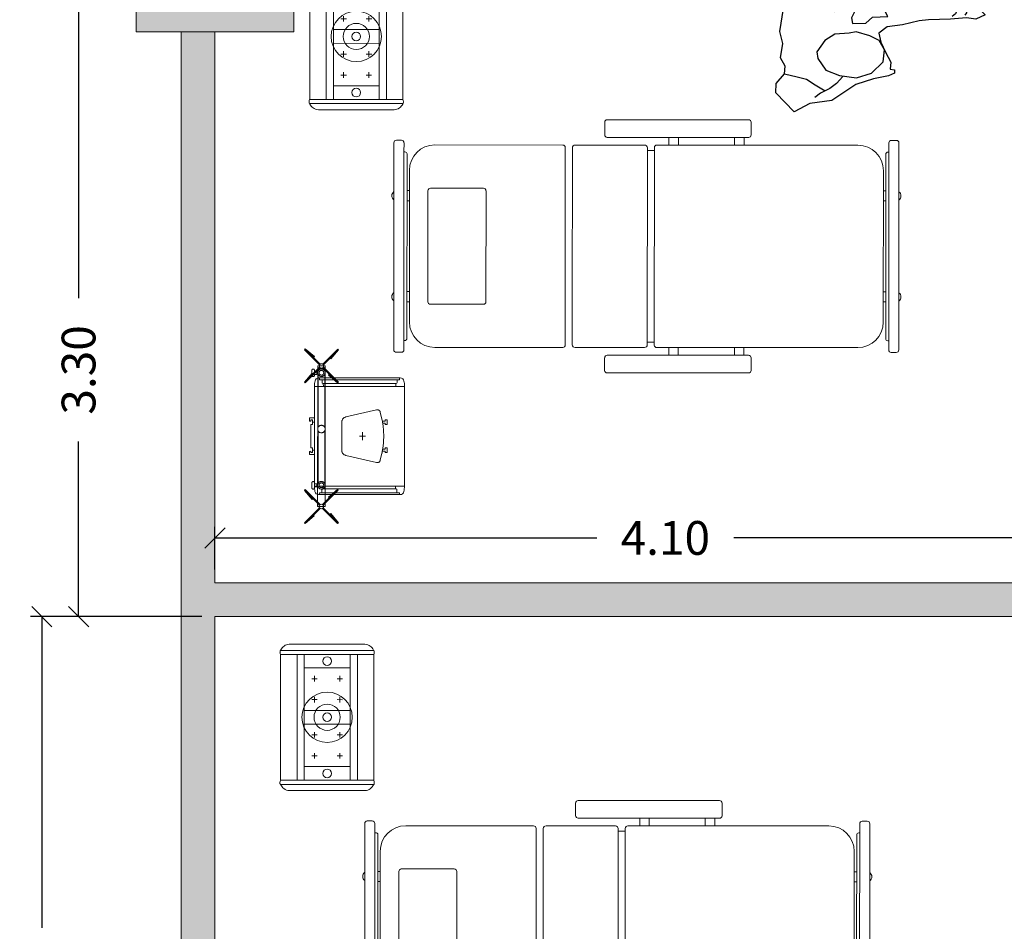
# Model space of a CAD drawing. Units: metres. Extents: x -453930 to 827190, y -456888 to 824232.
# Drawn here: x 482 to 487, y 13 to 17 of the extents above; entities that cross this region are included whole.
import ezdxf

# ---------------------------------------------------------------- set-up
doc = ezdxf.new("R2010")
doc.units = ezdxf.units.M
doc.linetypes.add('CENTER', pattern=[2, 1.25, -0.25, 0.25, -0.25])
for name, color, linetype, lineweight in [('A-WALL', 113, 'Continuous', 9), ('A-WALL-PATT', 111, 'Continuous', 18), ('AM_7', 4, 'CENTER', 9), ('COTAS', 5, 'Continuous', 5), ('EQUIPAM. DRÄGER', 252, 'Continuous', 9), ('EQUIPAMENTOS DRÄGER', 252, 'Continuous', 9), ('L Solid 0.25', 7, 'Continuous', 9), ('S-COLS', 52, 'Continuous', 9)]:
    doc.layers.add(name, color=color, linetype=linetype, lineweight=lineweight)
doc.styles.add('futura', font='txt')
doc.dimstyles.new('HGT_ACOTADO', dxfattribs={"dimtxt": 0.15, "dimasz": 0.09, "dimexe": 0.05, "dimexo": 0.059, "dimgap": 0.09, "dimtad": 0, "dimzin": 0, "dimdsep": 46, "dimtxsty": 'futura', "dimblk": 'OBLIQUE', "dimcen": 0.09, "dimclrd": 256, "dimclre": 256, "dimclrt": 256, "dimadec": 0, "dimazin": 0, "dimtfac": 1, "dimtofl": 0, "dimtmove": 0, "dimatfit": 3, "dimldrblk": 'NONE', "dimfxl": 1, "dimtolj": 1, "dimtzin": 0, "dimlwd": -1, "dimlwe": -1, "dimarcsym": 2})

# ---------------------------------------------------------------- blocks, each defined once
blk = doc.blocks.new('M_Concrete-Rectangular-Column - 700 x 500 mm-1579001-Segundo Nivel')
at = {"layer": 'S-COLS'}
blk.add_hatch(color=47, dxfattribs=at).paths.add_polyline_path([(0.35, -0.25), (0.35, 0.25), (-0.35, 0.25), (-0.35, -0.25)], flags=0)
for p, q in [((0.35, 0.25), (-0.35, 0.25)), ((-0.35, 0.25), (-0.35, -0.25)), ((0.35, -0.25), (0.35, 0.25)), ((-0.35, -0.25), (0.35, -0.25))]:
    blk.add_line(p, q, dxfattribs=at)
blk = doc.blocks.new('MHead')
at = {"layer": 'COTAS'}
for p, q in [((-0.1097, 0.1283), (-0.1308, 0.1405)), ((-0.1142, 0.145), (-0.1264, 0.1239)), ((-0.029, 0.0817), (-0.0501, 0.0939)), ((-0.0334, 0.0984), (-0.0456, 0.0773)), ((-0.1704, 0.0475), (-0.1826, 0.0264)), ((-0.166, 0.0308), (-0.1871, 0.043)), ((-0.0897, 0.0009), (-0.1019, -0.0202)), ((0.1064, 0.0036), (0.0853, 0.0158)), ((0.1019, 0.0202), (0.0897, -0.0009)), ((-0.0853, -0.0158), (-0.1064, -0.0036)), ((0.1871, -0.043), (0.166, -0.0308)), ((0.1826, -0.0264), (0.1704, -0.0475)), ((0.0501, -0.0939), (0.029, -0.0817)), ((0.0456, -0.0773), (0.0334, -0.0984)), ((0.1308, -0.1405), (0.1097, -0.1283)), ((0.1264, -0.1239), (0.1142, -0.145))]:
    blk.add_line(p, q, dxfattribs=at)
at = {"layer": 'EQUIPAMENTOS DRÄGER', "color": 9}
blk.add_line((0.1487, -0.3274), (0.1475, -0.3267), dxfattribs=at)
for centre, radius, start, end in [((0.1551, -0.3135), 0.0153, 230.9738, 240), ((0.1513, -0.323), 0.00509, 240, 300.5043), ((0.156, -0.3213), 0.00647, 251.0003, 269.1499), ((0.1568, -0.2693), 0.0585, 269.0731, 291.2958)]:
    blk.add_arc(centre, radius, start, end, dxfattribs=at)
at = {"layer": 'L Solid 0.25', "color": 9}
for p, q in [((-0.1979, 0.3086), (-0.3662, 0.017)), ((-0.1979, 0.3086), (-0.3662, 0.017)), ((-0.3621, -0.03), (-0.1551, 0.3286)), ((-0.3461, -0.0391), (-0.1392, 0.3193)), ((-0.1499, 0.3286), (-0.1487, 0.3279)), ((-0.1499, 0.3286), (-0.1487, 0.3279)), ((-0.1392, 0.3193), (-0.1391, 0.3198)), ((-0.1392, 0.3193), (-0.1391, 0.3198)), ((0.3447, 0.0399), (-0.1392, 0.3193)), ((-0.1902, 0.231), (-0.2951, 0.0492)), ((0.2922, -0.051), (-0.1917, 0.2283)), ((0.3081, -0.0235), (-0.1758, 0.2559)), ((-0.1388, 0.1978), (-0.2406, 0.0213)), ((-0.1388, 0.1978), (-0.2406, 0.0213)), ((0.0245, 0.1035), (-0.0774, -0.0729)), ((0.1903, -0.2275), (-0.2936, 0.0519)), ((0.0774, 0.0729), (-0.0245, -0.1035)), ((0.0774, 0.0729), (-0.0245, -0.1035)), ((-0.3621, -0.03), (-0.3439, 0.0015)), ((0.1739, -0.2558), (-0.3099, 0.0235)), ((0.3447, 0.0399), (0.1378, -0.3185)), ((0.3607, 0.0308), (0.1539, -0.3274)), ((0.3447, 0.0399), (0.3451, 0.0403)), ((0.3447, 0.0399), (0.3451, 0.0403)), ((0.3582, 0.0353), (0.3569, 0.036)), ((0.3582, 0.0353), (0.3569, 0.036)), ((-0.3596, -0.0345), (-0.3583, -0.0352)), ((-0.3596, -0.0345), (-0.3583, -0.0352)), ((-0.3461, -0.0391), (-0.3465, -0.0394)), ((-0.3461, -0.0391), (-0.3465, -0.0394)), ((0.1385, -0.3189), (-0.3461, -0.0391)), ((0.2406, -0.0213), (0.1388, -0.1978)), ((0.2406, -0.0213), (0.1388, -0.1978)), ((0.3651, -0.0164), (0.1969, -0.3076)), ((0.3651, -0.0164), (0.1969, -0.3076))]:
    blk.add_line(p, q, dxfattribs=at)
for centre, radius in [((-0.2162, 0.1248), 0.0194), ((0, 0), 0.1118), ((0, 0), 0.0583), ((0, 0), 0.0194), ((0, 0), 0.0194), ((0.2162, -0.1248), 0.0194), ((0.2162, -0.1248), 0.0194)]:
    blk.add_circle(centre, radius, dxfattribs=at)
for centre, radius, start, end in [((-0.1653, 0.2898), 0.0376, 111.4181, 150), ((-0.1653, 0.2898), 0.0376, 111.4181, 150), ((-0.1576, 0.2716), 0.0574, 89.439, 111.8771), ((-0.1576, 0.2716), 0.0574, 89.439, 111.8771), ((-0.1572, 0.3225), 0.00647, 71.013, 89.1499), ((-0.1572, 0.3225), 0.00647, 71.013, 89.1499), ((-0.1525, 0.3242), 0.00509, 60, 120.5043), ((-0.1525, 0.3242), 0.00509, 60, 120.5043), ((-0.1563, 0.3147), 0.0153, 50.9738, 60), ((-0.1563, 0.3147), 0.0153, 50.9738, 60), ((-0.1766, 0.2852), 0.0511, 42.7308, 54.1364), ((-0.1766, 0.2852), 0.0511, 42.7308, 54.1364), ((-0.3337, -0.0018), 0.0376, 150, 188.5819), ((0.3339, -0.0095), 0.0511, 65.8636, 77.2692), ((0.3339, -0.0095), 0.0511, 65.8636, 77.2692), ((0.3493, 0.0228), 0.0153, 60, 69.0261), ((0.3493, 0.0228), 0.0153, 60, 69.0261), ((0.3556, 0.0309), 0.00509, 359.4957, 60), ((0.3556, 0.0309), 0.00509, 359.4957, 60), ((0.3565, 0.026), 0.00647, 30.8501, 48.9997), ((0.3565, 0.026), 0.00647, 30.8501, 48.9997), ((0.3118, -0.0008), 0.0585, 8.7041, 30.9269), ((0.3118, -0.0008), 0.0585, 8.7041, 30.9269), ((0.3118, -0.0008), 0.0585, 8.7041, 30.9269), ((0.3325, 0.0024), 0.0376, 330, 8.5819), ((-0.314, 0.0007), 0.0574, 188.1229, 210.561), ((-0.314, 0.0007), 0.0574, 188.1229, 210.561), ((-0.3579, -0.0251), 0.00647, 210.8501, 228.987), ((-0.3579, -0.0251), 0.00647, 210.8501, 228.987), ((-0.357, -0.0301), 0.00509, 179.4957, 240), ((-0.357, -0.0301), 0.00509, 179.4957, 240), ((-0.3507, -0.022), 0.0153, 240, 249.0262), ((-0.3507, -0.022), 0.0153, 240, 249.0262), ((-0.3353, 0.0104), 0.0511, 245.8636, 257.2692), ((-0.3353, 0.0104), 0.0511, 245.8636, 257.2692), ((0.1754, -0.284), 0.0511, 222.4913, 234.1364), ((0.1644, -0.2888), 0.0376, 291.4181, 330)]:
    blk.add_arc(centre, radius, start, end, dxfattribs=at)
blk = doc.blocks.new('Cama')
at = {"color": 8}
for p, q in [((-0.2469, 0.7933), (-0.4601, 0.7933)), ((-0.4355, 0.7933), (-0.4169, 0.7933)), ((0.4601, 0.7933), (-0.2469, 0.7933)), ((0.4169, 0.7933), (0.4355, 0.7933)), ((-0.4713, 0.7821), (-0.4713, 0.7597)), ((-0.4713, 0.7821), (-0.4713, 0.7597)), ((-0.4601, 0.7484), (-0.4191, 0.7484)), ((-0.4191, 0.7484), (-0.4191, 0.744)), ((-0.4191, 0.7484), (0.4191, 0.7484)), ((0.4191, 0.744), (0.4191, 0.7484)), ((0.4191, 0.7484), (0.4601, 0.7484)), ((0.4713, 0.7597), (0.4713, 0.7821)), ((-0.4102, 0.735), (0.4102, 0.735)), ((-0.3367, 0.7243), (0.3367, 0.7243)), ((-0.2469, 0.735), (-0.2469, 0.7243)), ((-0.202, 0.735), (-0.202, 0.7243)), ((0.202, 0.7243), (0.202, 0.735)), ((0.2469, 0.735), (0.2469, 0.7243)), ((-0.2581, 0.3951), (-0.2581, 0.6307)), ((-0.2469, 0.6419), (0.2469, 0.6419)), ((0.2581, 0.6307), (0.2581, 0.3951)), ((-0.45, 0.0426), (-0.45, 0.611)), ((0.45, 0.611), (0.45, 0.0426)), ((0.2469, 0.3838), (-0.2469, 0.3838)), ((0.4388, 0.0314), (-0.4388, 0.0314)), ((-0.4377, 0), (-0.2824, 0)), ((-0.2824, 0), (0.4377, 0)), ((-0.45, -0.3209), (-0.45, -0.0123)), ((0.45, -0.0123), (0.45, -0.3209)), ((-0.5628, -0.7836), (-0.5628, -0.1552)), ((-0.5516, -0.1439), (-0.4954, -0.1439)), ((-0.4842, -0.1552), (-0.4842, -0.7836)), ((0.4842, -0.7836), (0.4842, -0.1552)), ((0.4954, -0.1439), (0.5516, -0.1439)), ((0.5628, -0.1552), (0.5628, -0.7836)), ((0.4377, -0.3333), (-0.4377, -0.3333)), ((-0.4264, -0.3333), (-0.4264, -0.3647)), ((0.4264, -0.3647), (0.4264, -0.3333)), ((-0.45, -0.3759), (-0.45, -1.2692)), ((0.4388, -0.3647), (-0.4388, -0.3647)), ((0.45, -1.2692), (0.45, -0.3759)), ((-0.4842, -0.4287), (-0.45, -0.4287)), ((0.45, -0.4287), (0.4842, -0.4287)), ((-0.4842, -0.4713), (-0.45, -0.4713)), ((0.45, -0.4713), (0.4842, -0.4713)), ((-0.4842, -0.7204), (-0.45, -0.7204)), ((0.45, -0.7204), (0.4842, -0.7204)), ((-0.4842, -0.7631), (-0.45, -0.7631)), ((0.45, -0.7631), (0.4842, -0.7631)), ((-0.4954, -0.7948), (-0.5516, -0.7948)), ((0.5516, -0.7948), (0.4954, -0.7948)), ((-0.4102, -1.3932), (0.4102, -1.3932)), ((-0.3367, -1.3825), (0.3367, -1.3825)), ((-0.2469, -1.3932), (-0.2469, -1.3825)), ((-0.202, -1.3932), (-0.202, -1.3825)), ((0.202, -1.3825), (0.202, -1.3932)), ((0.2469, -1.3932), (0.2469, -1.3825)), ((-0.4713, -1.4403), (-0.4713, -1.4179)), ((-0.4713, -1.4403), (-0.4713, -1.4179)), ((-0.4601, -1.4067), (-0.4191, -1.4067)), ((-0.4191, -1.4067), (-0.4191, -1.4022)), ((-0.4191, -1.4067), (0.4191, -1.4067)), ((0.4191, -1.4022), (0.4191, -1.4067)), ((0.4191, -1.4067), (0.4601, -1.4067)), ((0.4713, -1.4179), (0.4713, -1.4403)), ((-0.2469, -1.4516), (-0.4601, -1.4516)), ((-0.4355, -1.4516), (-0.4169, -1.4516)), ((0.4601, -1.4516), (-0.2469, -1.4516)), ((0.4169, -1.4516), (0.4355, -1.4516))]:
    blk.add_line(p, q, dxfattribs=at)
for centre, radius, start, end in [((-0.4601, 0.7821), 0.0112, 90, 180), ((-0.2244, 0.7787), 0.0236, 38.2466, 141.7534), ((0.2244, 0.7787), 0.0236, 38.2466, 141.7534), ((0.4601, 0.7821), 0.0112, 360, 90), ((-0.4601, 0.7597), 0.0112, 180, 270), ((0.4601, 0.7597), 0.0112, 270, 360), ((-0.3367, 0.611), 0.1133, 90, 180), ((-0.4102, 0.744), 0.00898, 180, 270), ((0.3367, 0.611), 0.1133, 360, 90), ((0.4102, 0.744), 0.00898, 270, 360), ((-0.2469, 0.6307), 0.0112, 90, 180), ((0.2469, 0.6307), 0.0112, 0, 90), ((-0.2469, 0.3951), 0.0112, 180, 270), ((0.2469, 0.3951), 0.0112, 270, 0), ((-0.4388, 0.0426), 0.0112, 180, 270), ((-0.4377, -0.0123), 0.0123, 90, 180), ((0.4377, -0.0123), 0.0123, 0, 90), ((0.4388, 0.0426), 0.0112, 270, 360), ((-0.5516, -0.1552), 0.0112, 90, 180), ((-0.4954, -0.1552), 0.0112, 0, 90), ((0.4954, -0.1552), 0.0112, 90, 180), ((0.5516, -0.1552), 0.0112, 0, 90), ((-0.4377, -0.3209), 0.0123, 180, 270), ((0.4377, -0.3209), 0.0123, 270, 0), ((-0.4388, -0.3759), 0.0112, 90, 180), ((0.4388, -0.3759), 0.0112, 0, 90), ((-0.5516, -0.7836), 0.0112, 180, 270), ((-0.4954, -0.7836), 0.0112, 270, 0), ((0.4954, -0.7836), 0.0112, 180, 270), ((0.5516, -0.7836), 0.0112, 270, 0), ((-0.3367, -1.2692), 0.1133, 180, 270), ((0.3367, -1.2692), 0.1133, 270, 0), ((-0.4102, -1.4022), 0.00898, 90, 180), ((0.4102, -1.4022), 0.00898, 0, 90), ((-0.4601, -1.4179), 0.0112, 90, 180), ((-0.4601, -1.4403), 0.0112, 180, 270), ((0.4601, -1.4179), 0.0112, 0, 90), ((0.4601, -1.4403), 0.0112, 270, 0), ((-0.2244, -1.437), 0.0236, 218.2466, 321.7534), ((0.2244, -1.437), 0.0236, 218.2466, 321.7534)]:
    blk.add_arc(centre, radius, start, end, dxfattribs=at)
blk = doc.blocks.new('Agila')
at = {"layer": 'AM_7', "color": 9}
for p, q in [((0.1708, 0.3291), (-0.3704, 0.0166)), ((-0.0639, 0.1912), (0.1386, 0.3081)), ((0.1189, 0.3265), (0.1192, 0.3271)), ((0.1212, 0.3211), (0.119, 0.3249)), ((0.1192, 0.3271), (0.1196, 0.3276)), ((0.1196, 0.3276), (0.1199, 0.3282)), ((0.1199, 0.3282), (0.1203, 0.3287)), ((0.1203, 0.3287), (0.1207, 0.3292)), ((0.1207, 0.3292), (0.1211, 0.3297)), ((0.1211, 0.3297), (0.1215, 0.3302)), ((0.1215, 0.3302), (0.1219, 0.3306)), ((0.1219, 0.3306), (0.1224, 0.331)), ((0.1224, 0.331), (0.1228, 0.3314)), ((0.1226, 0.3202), (0.1232, 0.3202)), ((0.1228, 0.3314), (0.1233, 0.3318)), ((0.1232, 0.3202), (0.1239, 0.3202)), ((0.1233, 0.3318), (0.1238, 0.3322)), ((0.1238, 0.3322), (0.1243, 0.3325)), ((0.1239, 0.3202), (0.1245, 0.3202)), ((0.1243, 0.3325), (0.1248, 0.3329)), ((0.1245, 0.3202), (0.1251, 0.3203)), ((0.1248, 0.3329), (0.1253, 0.3332)), ((0.1251, 0.3203), (0.1258, 0.3204)), ((0.1253, 0.3332), (0.1375, 0.3403)), ((0.1258, 0.3204), (0.1264, 0.3205)), ((0.1264, 0.3205), (0.127, 0.3206)), ((0.127, 0.3206), (0.1276, 0.3208)), ((0.1276, 0.3208), (0.1282, 0.3209)), ((0.1282, 0.3209), (0.1288, 0.3211)), ((0.1288, 0.3211), (0.1293, 0.3213)), ((0.1438, 0.3295), (0.1315, 0.3224)), ((0.1315, 0.3224), (0.1365, 0.3137)), ((0.1365, 0.3137), (0.1488, 0.3208)), ((0.1375, 0.3403), (0.1381, 0.3406)), ((0.1381, 0.3406), (0.1386, 0.3408)), ((0.1386, 0.3408), (0.1392, 0.3411)), ((0.1392, 0.3411), (0.1397, 0.3413)), ((0.1397, 0.3413), (0.1403, 0.3415)), ((0.1398, 0.3156), (0.1419, 0.312)), ((0.1402, 0.3158), (0.1422, 0.3123)), ((0.1403, 0.3415), (0.1409, 0.3417)), ((0.1409, 0.3417), (0.1415, 0.3419)), ((0.1415, 0.3419), (0.1421, 0.342)), ((0.1421, 0.342), (0.1427, 0.3422)), ((0.1427, 0.3422), (0.1433, 0.3423)), ((0.1433, 0.3423), (0.1439, 0.3424)), ((0.1438, 0.3295), (0.1443, 0.3298)), ((0.1438, 0.3295), (0.1488, 0.3208)), ((0.1439, 0.3424), (0.1446, 0.3424)), ((0.1443, 0.3298), (0.1448, 0.3301)), ((0.1446, 0.3424), (0.1452, 0.3424)), ((0.1448, 0.3301), (0.1453, 0.3305)), ((0.1451, 0.3187), (0.1472, 0.3151)), ((0.1452, 0.3424), (0.1458, 0.3424)), ((0.1453, 0.3305), (0.1458, 0.3308)), ((0.1455, 0.3189), (0.1476, 0.3153)), ((0.1458, 0.3424), (0.1465, 0.3424)), ((0.1458, 0.3308), (0.1463, 0.3312)), ((0.1463, 0.3312), (0.1467, 0.3316)), ((0.1467, 0.3316), (0.1472, 0.332)), ((0.1472, 0.332), (0.1476, 0.3325)), ((0.1476, 0.3325), (0.148, 0.333)), ((0.1501, 0.3377), (0.1478, 0.3416)), ((0.148, 0.333), (0.1484, 0.3334)), ((0.1484, 0.3334), (0.1488, 0.334)), ((0.1488, 0.334), (0.1492, 0.3345)), ((0.1492, 0.3345), (0.1495, 0.335)), ((0.1495, 0.335), (0.1498, 0.3356)), ((0.1498, 0.3356), (0.1501, 0.3361)), ((0.1875, 0.3002), (0.1708, 0.3291)), ((-0.3538, -0.0123), (0.1875, 0.3002)), ((-0.0493, 0.1659), (0.1532, 0.2828)), ((-0.0781, 0.183), (-0.2806, 0.066)), ((-0.0635, 0.1577), (-0.266, 0.0408)), ((-0.2957, 0.0902), (-0.3079, 0.0831)), ((-0.2951, 0.0905), (-0.2957, 0.0902)), ((-0.2946, 0.0907), (-0.2951, 0.0905)), ((-0.294, 0.091), (-0.2946, 0.0907)), ((-0.2935, 0.0912), (-0.294, 0.091)), ((-0.2929, 0.0914), (-0.2935, 0.0912)), ((-0.2923, 0.0916), (-0.2929, 0.0914)), ((-0.2917, 0.0918), (-0.2923, 0.0916)), ((-0.2912, 0.0919), (-0.2917, 0.0918)), ((-0.2905, 0.0921), (-0.2912, 0.0919)), ((-0.2899, 0.0922), (-0.2905, 0.0921)), ((-0.2893, 0.0922), (-0.2899, 0.0922)), ((-0.2886, 0.0923), (-0.2893, 0.0922)), ((-0.288, 0.0923), (-0.2886, 0.0923)), ((-0.2874, 0.0923), (-0.288, 0.0923)), ((-0.2867, 0.0923), (-0.2874, 0.0923)), ((-0.2831, 0.0876), (-0.2854, 0.0915)), ((-0.0996, 0.0496), (0.0074, 0.1115)), ((0.0376, 0.1071), (0.133, 0.005)), ((-0.314, 0.077), (-0.3143, 0.0764)), ((-0.312, 0.0709), (-0.3142, 0.0748)), ((-0.3136, 0.0775), (-0.314, 0.077)), ((-0.3133, 0.0781), (-0.3136, 0.0775)), ((-0.3129, 0.0786), (-0.3133, 0.0781)), ((-0.3125, 0.0791), (-0.3129, 0.0786)), ((-0.3121, 0.0796), (-0.3125, 0.0791)), ((-0.3117, 0.0801), (-0.3121, 0.0796)), ((-0.3113, 0.0805), (-0.3117, 0.0801)), ((-0.3109, 0.0809), (-0.3113, 0.0805)), ((-0.3104, 0.0813), (-0.3109, 0.0809)), ((-0.31, 0.0701), (-0.3106, 0.0701)), ((-0.3099, 0.0817), (-0.3104, 0.0813)), ((-0.3093, 0.0701), (-0.31, 0.0701)), ((-0.3095, 0.0821), (-0.3099, 0.0817)), ((-0.309, 0.0824), (-0.3095, 0.0821)), ((-0.3087, 0.0701), (-0.3093, 0.0701)), ((-0.3085, 0.0828), (-0.309, 0.0824)), ((-0.3081, 0.0702), (-0.3087, 0.0701)), ((-0.3079, 0.0831), (-0.3085, 0.0828)), ((-0.3074, 0.0703), (-0.3081, 0.0702)), ((-0.3068, 0.0704), (-0.3074, 0.0703)), ((-0.3062, 0.0705), (-0.3068, 0.0704)), ((-0.3056, 0.0706), (-0.3062, 0.0705)), ((-0.305, 0.0708), (-0.3056, 0.0706)), ((-0.3044, 0.071), (-0.305, 0.0708)), ((-0.3039, 0.0712), (-0.3044, 0.071)), ((-0.3033, 0.0714), (-0.3039, 0.0712)), ((-0.3028, 0.0717), (-0.3033, 0.0714)), ((-0.3022, 0.072), (-0.3028, 0.0717)), ((-0.3017, 0.0723), (-0.3022, 0.072)), ((-0.3017, 0.0723), (-0.2894, 0.0793)), ((-0.3017, 0.0723), (-0.2967, 0.0636)), ((-0.2988, 0.0743), (-0.2996, 0.0739)), ((-0.2844, 0.0707), (-0.2967, 0.0636)), ((-0.2934, 0.0655), (-0.2914, 0.0619)), ((-0.293, 0.0657), (-0.291, 0.0622)), ((-0.2889, 0.0797), (-0.2894, 0.0793)), ((-0.2894, 0.0793), (-0.2844, 0.0707)), ((-0.2884, 0.08), (-0.2889, 0.0797)), ((-0.2879, 0.0803), (-0.2884, 0.08)), ((-0.2881, 0.0686), (-0.2861, 0.065)), ((-0.2874, 0.0807), (-0.2879, 0.0803)), ((-0.2877, 0.0688), (-0.2856, 0.0652)), ((-0.2869, 0.0811), (-0.2874, 0.0807)), ((-0.2865, 0.0815), (-0.2869, 0.0811)), ((-0.2861, 0.0819), (-0.2865, 0.0815)), ((-0.2856, 0.0824), (-0.2861, 0.0819)), ((-0.2852, 0.0828), (-0.2856, 0.0824)), ((-0.2848, 0.0833), (-0.2852, 0.0828)), ((-0.2844, 0.0838), (-0.2848, 0.0833)), ((-0.2841, 0.0844), (-0.2844, 0.0838)), ((-0.2837, 0.0849), (-0.2841, 0.0844)), ((-0.2834, 0.0854), (-0.2837, 0.0849)), ((-0.2831, 0.086), (-0.2834, 0.0854)), ((-0.3704, 0.0166), (-0.3538, -0.0123)), ((-0.1109, 0.0214), (-0.0701, -0.1123)), ((0.0154, 0.0089), (-0.0154, -0.0089)), ((-0.0066, 0.0115), (0.0066, -0.0115)), ((0.1024, -0.0424), (0.1079, -0.0518)), ((0.1323, -0.0144), (0.1088, -0.0367)), ((0.0955, -0.0488), (0.0999, -0.0564)), ((0.0961, -0.0615), (0.0995, -0.0673)), ((0.0993, -0.0587), (0.0964, -0.0604)), ((0.1006, -0.0676), (0.1172, -0.058)), ((0.113, -0.0508), (0.1102, -0.0525)), ((0.1142, -0.0511), (0.1175, -0.0569)), ((-0.053, -0.1214), (-0.0219, -0.1121)), ((-0.0138, -0.1095), (-0.0083, -0.1189)), ((-0.0121, -0.124), (-0.0088, -0.1298)), ((-0.0118, -0.1229), (-0.0089, -0.1212)), ((0.0089, -0.1205), (-0.0076, -0.1301)), ((-0.0048, -0.1067), (-0.0004, -0.1143)), ((0.0019, -0.115), (0.0048, -0.1133)), ((0.0093, -0.1194), (0.0059, -0.1136))]:
    blk.add_line(p, q, dxfattribs=at)
for centre, radius in [((0.1529, 0.2995), 0.0167), ((0.1529, 0.2995), 0.0105), ((-0.0638, 0.1744), 0.0167), ((-0.2803, 0.0494), 0.0167), ((-0.2803, 0.0494), 0.0105)]:
    blk.add_circle(centre, radius, dxfattribs=at)
for centre, radius, start, end in [((0.1204, 0.3258), 0.00167, 152.5039, 210), ((0.1227, 0.3219), 0.00167, 210, 267.4962), ((0.1464, 0.3408), 0.00167, 30, 87.4961), ((0.1486, 0.3369), 0.00167, 332.5039, 30), ((-0.2868, 0.0906), 0.00167, 30, 87.4961), ((-0.2846, 0.0868), 0.00167, 332.5039, 30), ((0.0197, 0.0902), 0.0246, 43.5044, 120.0005), ((-0.3128, 0.0756), 0.00167, 152.5039, 210), ((-0.3105, 0.0718), 0.00167, 210, 267.4962), ((-0.2991, 0.0731), 0.000833, 30, 120.3845), ((-0.0873, 0.0284), 0.0246, 120.0222, 196.5183), ((0.1229, -0.0044), 0.0138, 313.0328, 43.0327), ((-0.1398, 0.243), 0.3742, 300, 311.6281), ((0.1039, -0.0415), 0.00167, 205.9638, 210.0007), ((-0.1398, 0.243), 0.3742, 289.6716, 300), ((0.0941, -0.0496), 0.00167, 29.9986, 53.2445), ((0.0969, -0.0611), 0.000833, 119.999, 209.999), ((0.0985, -0.0573), 0.00167, 299.999, 29.999), ((0.1002, -0.0669), 0.000833, 209.999, 299.999), ((0.1093, -0.051), 0.00167, 210.0007, 300.0007), ((0.1135, -0.0515), 0.000833, 30.0007, 120.0007), ((0.1168, -0.0573), 0.000833, 300.0007, 30.0007), ((-0.057, -0.1082), 0.0138, 196.9673, 286.9672), ((-0.1398, 0.243), 0.3742, 288.3719, 289.6748), ((-0.0151, -0.1102), 0.00151, 27.8951, 32.2858), ((-0.0114, -0.1236), 0.000833, 120.0005, 210.0005), ((-0.0098, -0.1198), 0.00167, 300.0005, 30.0005), ((-0.0081, -0.1294), 0.000833, 210.0005, 300.0005), ((-0.0033, -0.1059), 0.00167, 186.7709, 210.0008), ((0.0011, -0.1135), 0.00167, 210.0005, 300.0005), ((0.0052, -0.114), 0.000833, 30.0005, 120.0005), ((0.0085, -0.1198), 0.000833, 300.0005, 30.0005)]:
    blk.add_arc(centre, radius, start, end, dxfattribs=at)
at = {"layer": 'EQUIPAMENTOS DRÄGER', "color": 9}
for p, q in [((0.2084, 0.4147), (0.2041, 0.4158)), ((0.1499, 0.2147), (0.1542, 0.2135)), ((-0.3374, 0.1034), (-0.3331, 0.1022)), ((-0.2609, -0.0225), (-0.262, -0.0268)), ((-0.3868, -0.0991), (-0.3911, -0.0979))]:
    blk.add_line(p, q, dxfattribs=at)
at = {"layer": 'L Solid 0.25', "color": 9}
for p, q in [((0.1797, 0.3246), (0.2041, 0.4158)), ((0.2041, 0.4158), (0.1956, 0.3638)), ((0.2084, 0.4147), (0.1996, 0.3627)), ((0.1837, 0.3236), (0.1973, 0.3744)), ((0.1996, 0.3627), (0.1956, 0.3638)), ((0.0792, 0.3439), (0.078, 0.3396)), ((0.078, 0.3396), (0.1301, 0.3311)), ((0.1692, 0.3152), (0.078, 0.3396)), ((0.0792, 0.3439), (0.1311, 0.335)), ((0.1703, 0.3192), (0.1194, 0.3328)), ((0.1311, 0.335), (0.1301, 0.3311)), ((0.1881, 0.3101), (0.2389, 0.2965)), ((0.1892, 0.3141), (0.2803, 0.2897)), ((0.0851, 0.2959), (-0.2988, 0.0743)), ((0.0851, 0.2959), (0.0858, 0.2964)), ((0.2851, -0.0505), (0.0851, 0.2959)), ((0.1047, 0.262), (0.0855, 0.2952)), ((0.1047, 0.262), (0.1155, 0.2683)), ((0.1155, 0.2683), (0.1147, 0.2697)), ((0.1155, 0.2683), (0.2768, -0.011)), ((0.1162, 0.2754), (0.127, 0.2817)), ((0.1212, 0.2918), (0.1284, 0.2959)), ((0.2995, -0.0171), (0.1212, 0.2918)), ((0.3082, -0.0155), (0.1269, 0.2985)), ((0.1499, 0.2147), (0.1588, 0.2666)), ((0.1787, 0.3047), (0.1542, 0.2135)), ((0.1542, 0.2135), (0.1628, 0.2656)), ((0.1588, 0.2666), (0.1628, 0.2656)), ((0.1746, 0.3058), (0.161, 0.2549)), ((0.2272, 0.2943), (0.2283, 0.2982)), ((0.2792, 0.2854), (0.2272, 0.2943)), ((0.2803, 0.2897), (0.2283, 0.2982)), ((0.2792, 0.2854), (0.2803, 0.2897)), ((-0.1152, 0.1995), (-0.0701, 0.2256)), ((-0.0701, 0.2256), (-0.0659, 0.2184)), ((-0.0659, 0.2184), (-0.0569, 0.2236)), ((-0.0597, 0.2375), (-0.0471, 0.2448)), ((-0.0571, 0.2331), (-0.0597, 0.2375)), ((-0.0521, 0.236), (-0.0571, 0.2331)), ((-0.0569, 0.2236), (-0.0479, 0.2288)), ((-0.0569, 0.2236), (-0.0527, 0.2164)), ((-0.0479, 0.2288), (-0.0521, 0.236)), ((-0.0471, 0.2448), (-0.0362, 0.2259)), ((-0.1152, 0.1995), (-0.1603, 0.1735)), ((-0.1759, 0.1704), (-0.1885, 0.1632)), ((-0.1885, 0.1632), (-0.1776, 0.1443)), ((-0.1784, 0.1631), (-0.1733, 0.166)), ((-0.1742, 0.1559), (-0.1784, 0.1631)), ((-0.1733, 0.166), (-0.1759, 0.1704)), ((-0.1652, 0.1611), (-0.1742, 0.1559)), ((-0.1561, 0.1663), (-0.1652, 0.1611)), ((-0.1652, 0.1611), (-0.161, 0.1539)), ((-0.1603, 0.1735), (-0.1561, 0.1663)), ((-0.3575, 0.0111), (-0.3331, 0.1022)), ((-0.3374, 0.1034), (-0.3557, 0.0539)), ((-0.3331, 0.1022), (-0.3518, 0.0529)), ((-0.3616, 0.0121), (-0.348, 0.063)), ((-0.3557, 0.0539), (-0.3518, 0.0529)), ((-0.2988, 0.0743), (-0.0988, -0.2721)), ((-0.2793, 0.0404), (-0.2984, 0.0736)), ((-0.4633, 0.0268), (-0.4622, 0.0311)), ((-0.4633, 0.0268), (-0.4139, 0.0085)), ((-0.4622, 0.0311), (-0.4128, 0.0125)), ((-0.371, 0.0067), (-0.4622, 0.0311)), ((-0.3721, 0.0027), (-0.4229, 0.0163)), ((-0.4139, 0.0085), (-0.4128, 0.0125)), ((-0.3521, 0.0016), (-0.3013, -0.012)), ((-0.1407, -0.2747), (-0.322, 0.0393)), ((-0.3133, 0.0409), (-0.3205, 0.0368)), ((-0.1349, -0.268), (-0.3133, 0.0409)), ((-0.2966, 0.0371), (-0.3074, 0.0308)), ((-0.2901, 0.0341), (-0.2909, 0.0356)), ((-0.2793, 0.0404), (-0.2901, 0.0341)), ((-0.2901, 0.0341), (-0.1288, -0.2452)), ((-0.3666, -0.0067), (-0.3911, -0.0979)), ((-0.3626, -0.0078), (-0.3762, -0.0587)), ((-0.3532, -0.0024), (-0.262, -0.0268)), ((-0.3103, -0.0042), (-0.3114, -0.0082)), ((-0.262, -0.0268), (-0.3114, -0.0082)), ((-0.2609, -0.0225), (-0.3103, -0.0042)), ((0.2655, -0.0165), (0.2763, -0.0103)), ((0.2655, -0.0165), (0.2847, -0.0497)), ((0.2763, -0.0103), (0.2772, -0.0117)), ((0.2829, -0.0133), (0.2937, -0.007)), ((0.2995, -0.0171), (0.3067, -0.013)), ((-0.3911, -0.0979), (-0.3724, -0.0486)), ((-0.3868, -0.0991), (-0.3685, -0.0496)), ((-0.3685, -0.0496), (-0.3724, -0.0486)), ((-0.0988, -0.2721), (0.2851, -0.0505)), ((0.2851, -0.0505), (0.2858, -0.05)), ((-0.1299, -0.2516), (-0.1408, -0.2578)), ((-0.1184, -0.2382), (-0.1293, -0.2445)), ((-0.1293, -0.2445), (-0.1284, -0.2459)), ((-0.1184, -0.2382), (-0.0993, -0.2714)), ((-0.1349, -0.268), (-0.1422, -0.2721)), ((-0.0988, -0.2721), (-0.0996, -0.2725))]:
    blk.add_line(p, q, dxfattribs=at)
for centre in [(0.1792, 0.3147), (-0.3621, 0.0022)]:
    blk.add_circle(centre, 0.01, dxfattribs=at)
for centre, radius, start, end in [((0.1125, 0.2902), 0.0167, 30, 108.9125), ((0.0862, 0.2956), 0.000833, 119.6155, 210), ((0.1476, 0.1877), 0.125, 108.9125, 119.6155), ((0.1183, 0.2718), 0.00417, 120, 210), ((-0.3075, 0.0477), 0.0167, 131.0875, 210), ((-0.2363, -0.034), 0.125, 120.3845, 131.0875), ((-0.2945, 0.0335), 0.00417, 30, 120), ((0.2808, -0.0097), 0.00417, 210, 300), ((0.2226, 0.0578), 0.125, 300.3845, 311.0875), ((0.2938, -0.0239), 0.0167, 311.0875, 30), ((0.2854, -0.0493), 0.000833, 210, 300.3845), ((-0.132, -0.248), 0.00417, 300, 30), ((-0.1262, -0.2664), 0.0167, 210, 288.9125), ((-0.1613, -0.1639), 0.125, 288.9125, 299.6155), ((-0.1, -0.2718), 0.000833, 299.6155, 30)]:
    blk.add_arc(centre, radius, start, end, dxfattribs=at)
blk = doc.blocks.new('A$C3F805ADF')
for points in [[(0.0564, 0.4781), (0.0451, 0.5082), (0.0226, 0.5271), (0.0376, 0.5722), (0.0715, 0.5986), (0.1166, 0.6024), (0.1392, 0.5986), (0.1655, 0.6174), (0.2182, 0.6325), (0.2634, 0.6174), (0.2859, 0.5873), (0.3649, 0.5271), (0.3913, 0.4969), (0.4515, 0.4819), (0.5681, 0.4781), (0.7412, 0.4706), (0.7976, 0.4706), (0.8314, 0.448), (0.9142, 0.4329), (0.9406, 0.4066), (0.8992, 0.3878), (0.8578, 0.3953), (0.7863, 0.3915), (0.6885, 0.3915), (0.6471, 0.3878), (0.5719, 0.3727), (0.5041, 0.3652), (0.4665, 0.3388), (0.474, 0.2974), (0.4928, 0.2522), (0.5154, 0.2071), (0.5117, 0.1769), (0.5305, 0.1732), (0.5305, 0.1581), (0.5041, 0.1468), (0.4364, 0.1355), (0.3574, 0.1129), (0.2483, 0.0452), (0.1505, 0.0339), (0.079, 0), (0, 0.0866), (0.0038, 0.128), (0.0414, 0.1694), (0.0451, 0.2033), (0.0263, 0.2409), (0.0376, 0.3049), (0.0263, 0.3576), (0.0451, 0.4593)], [(0.3348, 0.3426), (0.2709, 0.3388), (0.2257, 0.3125), (0.1881, 0.2635), (0.1919, 0.2334), (0.2257, 0.1807), (0.2859, 0.1544), (0.3612, 0.1431), (0.4289, 0.1619), (0.4816, 0.2108), (0.4891, 0.2635), (0.4665, 0.3049), (0.4251, 0.3275), (0.3649, 0.3464)]]:
    blk.add_lwpolyline(points, close=True)
for points in [[(0.1392, 0.5986), (0.1242, 0.576), (0.1242, 0.5459), (0.1129, 0.5271), (0.0865, 0.5082), (0.0508, 0.4687)], [(0.1655, 0.5007), (0.2032, 0.4518), (0.2709, 0.4405)], [(0.3649, 0.4894), (0.3612, 0.4367), (0.3461, 0.4104), (0.3499, 0.384), (0.4101, 0.384), (0.4402, 0.4104), (0.474, 0.4104), (0.5079, 0.4104), (0.4747, 0.4811)], [(0.8089, 0.4593), (0.8164, 0.4329), (0.8089, 0.4141), (0.7938, 0.4028)], [(0.854, 0.4405), (0.8578, 0.4179), (0.8503, 0.4066)], [(0.0414, 0.1694), (0.0978, 0.1544), (0.1392, 0.1431), (0.1768, 0.1167), (0.2201, 0.0885)], [(0.301, 0.1506), (0.2709, 0.1205), (0.2408, 0.0979), (0.1994, 0.0791), (0.1731, 0.0602)]]:
    blk.add_lwpolyline(points)
blk = doc.blocks.new('_Oblique')
at = {"color": 0, "linetype": 'ByBlock', "lineweight": -2}
blk.add_line((-0.5, -0.5), (0.5, 0.5), dxfattribs=at)
blk = doc.blocks.new('*D1996')
at = {"transparency": 16777216}
for p, q in [((483.3002, 17.9754), (482.7028, 17.9754)), ((482.7528, 17.9754), (482.7528, 16.0908)), ((482.7528, 14.6754), (482.7528, 15.4536)), ((483.3002, 14.6754), (482.7028, 14.6754))]:
    blk.add_line(p, q, dxfattribs=at)
at = {"layer": 'Defpoints', "color": 0, "transparency": 16777216}
for p in [(483.3592, 17.9754), (482.7528, 14.6754), (483.3592, 14.6754)]:
    blk.add_point(p, dxfattribs=at)
at = {"transparency": 16777216, "xscale": 0.09, "yscale": 0.09, "zscale": 0.09}
for p, rotation in [((482.7528, 17.9754), 90), ((482.7528, 14.6754), 270)]:
    blk.add_blockref('_Oblique', p, dxfattribs=dict(at, rotation=rotation))
at = {"transparency": 16777216, "insert": (482.7528, 15.7722), "char_height": 0.15, "attachment_point": 5, "rotation": 90, "style": 'futura'}
blk.add_mtext('\\A1;3.30', dxfattribs=at)
blk = doc.blocks.new('_None')
blk = doc.blocks.new('*D1997')
at = {"transparency": 16777216}
for p, q in [((483.3002, 14.6754), (482.5396, 14.6754)), ((482.5896, 14.6754), (482.5896, 13.2923)), ((482.5896, 11.7754), (482.5896, 12.6552)), ((483.3002, 11.7754), (482.5396, 11.7754))]:
    blk.add_line(p, q, dxfattribs=at)
at = {"layer": 'Defpoints', "color": 0, "transparency": 16777216}
for p in [(483.3592, 14.6754), (482.5896, 11.7754), (483.3592, 11.7754)]:
    blk.add_point(p, dxfattribs=at)
at = {"transparency": 16777216, "xscale": 0.09, "yscale": 0.09, "zscale": 0.09}
for p, rotation in [((482.5896, 14.6754), 90), ((482.5896, 11.7754), 270)]:
    blk.add_blockref('_Oblique', p, dxfattribs=dict(at, rotation=rotation))
at = {"transparency": 16777216, "insert": (482.5896, 12.9737), "char_height": 0.15, "attachment_point": 5, "rotation": 90, "style": 'futura'}
blk.add_mtext('\\A1;2.90', dxfattribs=at)
blk = doc.blocks.new('*D2049')
at = {"transparency": 16777216}
for p, q in [((483.3592, 14.8844), (483.3592, 15.0754)), ((487.4592, 14.8844), (487.4592, 15.0754)), ((483.3592, 15.0254), (485.0568, 15.0254)), ((487.4592, 15.0254), (485.6654, 15.0254))]:
    blk.add_line(p, q, dxfattribs=at)
at = {"layer": 'Defpoints', "color": 0, "transparency": 16777216}
for p in [(483.3592, 15.0254), (483.3592, 14.8254), (487.4592, 14.8254)]:
    blk.add_point(p, dxfattribs=at)
at = {"transparency": 16777216, "xscale": 0.09, "yscale": 0.09, "zscale": 0.09, "rotation": 180}
blk.add_blockref('_Oblique', (483.3592, 15.0254), dxfattribs=at)
at = {"transparency": 16777216, "xscale": 0.09, "yscale": 0.09, "zscale": 0.09}
blk.add_blockref('_Oblique', (487.4592, 15.0254), dxfattribs=at)
at = {"transparency": 16777216, "insert": (485.3611, 15.0254), "char_height": 0.15, "attachment_point": 5, "style": 'futura'}
blk.add_mtext('\\A1;4.10', dxfattribs=at)

msp = doc.modelspace()

# ---------------------------------------------------------------- hatches: boundary and pattern name
at = {"layer": 'A-WALL-PATT', "lineweight": 9}
for points in [[(483.2092, 11.7754), (483.3592, 11.7754), (483.3592, 17.2754), (483.2092, 17.2754)], [(487.6092, 14.6754), (487.6092, 14.8254), (483.3592, 14.8254), (483.3592, 14.6754)]]:
    msp.add_hatch(color=8, dxfattribs=at).paths.add_polyline_path(points, flags=0)

# ---------------------------------------------------------------- linework, layer by layer
at = {"layer": 'A-WALL', "lineweight": 18}
for p, q in [((483.2092, 17.2754), (483.2092, 11.7754)), ((483.3592, 14.8254), (483.3592, 17.2754)), ((487.4592, 14.8254), (483.3592, 14.8254)), ((483.3592, 11.7754), (483.3592, 14.6754)), ((483.3592, 14.6754), (487.6092, 14.6754))]:
    msp.add_line(p, q, dxfattribs=at)

# ---------------------------------------------------------------- block references
at = {"rotation": 1.637964124730949}
msp.add_blockref('A$C3F805ADF', (485.854, 16.9178), dxfattribs=at)
at = {"layer": 'EQUIPAM. DRÄGER', "color": 7, "rotation": 89.9720520471667}
for p in [(484.9476, 16.3218), (484.8181, 13.2956)]:
    msp.add_blockref('Cama', p, dxfattribs=at)
at = {"layer": 'EQUIPAMENTOS DRÄGER', "color": 9}
for name, p, rotation in [('MHead', (483.9873, 17.2545), 119.9758254383294), ('Agila', (484.0153, 15.4773), 59.97204381484443), ('MHead', (483.8578, 14.2283), 119.9758254383294)]:
    msp.add_blockref(name, p, dxfattribs=dict(at, rotation=rotation))
at = {"layer": 'S-COLS'}
msp.add_blockref('M_Concrete-Rectangular-Column - 700 x 500 mm-1579001-Segundo Nivel', (483.3592, 17.5254), dxfattribs=at)

# ---------------------------------------------------------------- dimensions: what is measured, and where the dimension line sits
for base, p1, p2, picture, middle in [((482.7528, 14.6754), (483.3592, 17.9754), (483.3592, 14.6754), '*D1996', (482.7528, 15.7722)), ((482.5896, 11.7754), (483.3592, 14.6754), (483.3592, 11.7754), '*D1997', (482.5896, 12.9737))]:
    dim = msp.add_linear_dim(base=base, p1=p1, p2=p2, angle=90, dimstyle='HGT_ACOTADO')
    dim.commit()
    dim.dimension.update_dxf_attribs({"geometry": picture, "text_midpoint": middle, "dimtype": 160})
dim = msp.add_linear_dim(base=(483.3592, 15.0254), p1=(487.4592, 14.8254), p2=(483.3592, 14.8254), dimstyle='HGT_ACOTADO')
dim.commit()
dim.dimension.update_dxf_attribs({"geometry": '*D2049', "text_midpoint": (485.3611, 15.0254), "dimtype": 160})

doc.saveas('drawing.dxf')
